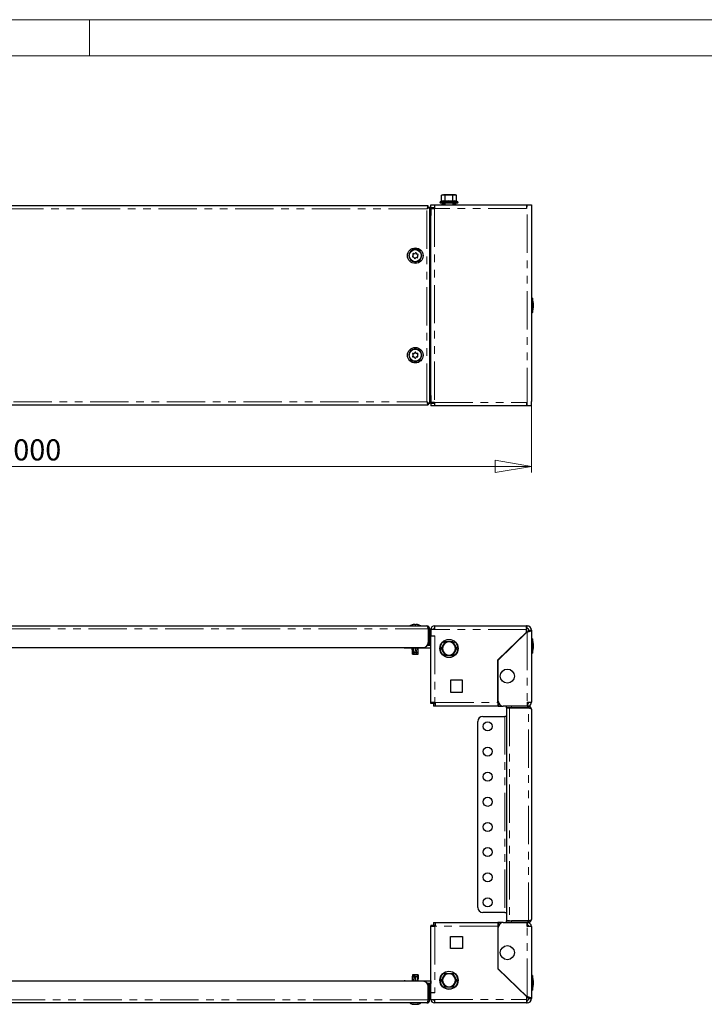
# Model space of a CAD drawing. Units: millimetres. Extents: x 0 to 420, y 0 to 297.
# Drawn here: x 113 to 227, y 134 to 297 of the extents above; entities that cross this region are included whole.
import ezdxf

# ---------------------------------------------------------------- set-up
doc = ezdxf.new("R2010")
doc.units = ezdxf.units.MM
doc.linetypes.add('PHANTOM', pattern=[12.7, 6.35, -1.27, 1.27, -1.27, 1.27, -1.27])
doc.styles.add('SLDTEXTSTYLE1', font='GOTHIC.TTF', dxfattribs={"width": 0.913})
doc.dimstyles.new('SLDDIMSTYLE0', dxfattribs={"dimtxt": 3.5, "dimasz": 6, "dimexe": 0, "dimexo": 0.0625, "dimgap": 0.875, "dimtad": 1, "dimdec": 1, "dimlfac": 6, "dimrnd": 1e-09, "dimzin": 12, "dimdsep": 46, "dimtxsty": 'SLDTEXTSTYLE1', "dimblk1": 'CLOSED', "dimblk2": 'CLOSED', "dimsah": 1, "dimcen": 0.09, "dimadec": 0, "dimazin": 3, "dimtfac": 1, "dimtdec": 1, "dimtofl": 0, "dimtmove": 0, "dimatfit": 3, "dimldrblk": 'CLOSED', "dimfxl": 1, "dimfrac": 2, "dimtolj": 1, "dimtzin": 12, "dimarcsym": 0})

# ---------------------------------------------------------------- blocks, each defined once
blk = doc.blocks.new('_Closed')
at = {"color": 0, "linetype": 'ByBlock', "lineweight": -2}
for p, q in [((-1, 0.166667), (0, 0)), ((-1, 0.166667), (-1, -0.166667)), ((0, 0), (-1, -0.166667)), ((0, 0), (-1, 0))]:
    blk.add_line(p, q, dxfattribs=at)
blk = doc.blocks.new('_D')
at = {"color": 7, "linetype": 'Continuous', "lineweight": 18}
for p, q in [((31.55, 232.97), (31.55, 221.97)), ((198.21, 232.97), (198.21, 221.97)), ((31.55, 222.97), (198.21, 222.97))]:
    blk.add_line(p, q, dxfattribs=at)
at = {"color": 7, "linetype": 'Continuous', "lineweight": 18, "xscale": 6, "yscale": 6, "rotation": 180}
blk.add_blockref('_Closed', (31.55, 222.97, -30.83), dxfattribs=at)
at = {"color": 7, "linetype": 'Continuous', "lineweight": 18, "xscale": 6, "yscale": 6}
blk.add_blockref('_Closed', (198.21, 222.97, -30.83), dxfattribs=at)
at = {"color": 7, "linetype": 'Continuous', "lineweight": 18, "insert": (109.71, 227.45), "char_height": 3.5, "attachment_point": 1, "style": 'SLDTEXTSTYLE1'}
blk.add_mtext('1000', dxfattribs=at)

msp = doc.modelspace()

# ---------------------------------------------------------------- linework, layer by layer
at = {"color": 7, "linetype": 'Continuous', "lineweight": 18}
for p, q in [((0, 297), (420, 297)), ((125, 291), (125, 297)), ((6, 291), (414.015, 291))]:
    msp.add_line(p, q, dxfattribs=at)
at = {"color": 7, "linetype": 'Continuous', "lineweight": 25}
for p, q in [((183.465, 267.992), (183.297, 267.895)), ((183.297, 267.895), (183.61, 267.992)), ((183.297, 266.964), (183.297, 267.895)), ((183.465, 267.992), (183.61, 267.992)), ((184.548, 267.992), (183.61, 267.992)), ((183.923, 267.895), (184.548, 267.992)), ((183.923, 266.964), (183.923, 267.895)), ((185.486, 267.992), (184.548, 267.992)), ((185.173, 266.964), (185.173, 267.895)), ((185.631, 267.992), (185.486, 267.992)), ((185.799, 267.895), (185.631, 267.992)), ((185.799, 266.964), (185.799, 267.895)), ((181.12, 266.142), (48.643, 266.142)), ((181.12, 265.892), (181.12, 266.142)), ((181.548, 265.892), (181.548, 266.308)), ((181.548, 266.308), (182.131, 266.308)), ((182.131, 266.308), (197.381, 266.308)), ((182.131, 266.308), (182.131, 265.725)), ((183.229, 266.878), (183.114, 266.836)), ((183.148, 266.642), (185.948, 266.642)), ((183.407, 266.337), (183.427, 266.408)), ((183.407, 266.337), (183.431, 266.372)), ((183.469, 266.467), (183.427, 266.408)), ((183.427, 266.408), (183.548, 266.337)), ((183.469, 266.467), (183.59, 266.396)), ((183.59, 266.396), (183.548, 266.337)), ((183.623, 266.392), (183.59, 266.396)), ((183.623, 266.392), (183.623, 266.308)), ((183.623, 266.392), (183.681, 266.392)), ((183.881, 266.642), (183.881, 266.308)), ((185.215, 266.308), (185.215, 266.642)), ((185.473, 266.392), (185.415, 266.392)), ((185.473, 266.308), (185.473, 266.392)), ((185.473, 266.392), (185.665, 266.392)), ((185.506, 266.396), (185.627, 266.467)), ((185.506, 266.303), (185.548, 266.362)), ((185.64, 266.308), (185.548, 266.362)), ((185.627, 266.467), (185.648, 266.396)), ((185.627, 266.467), (185.669, 266.408)), ((185.689, 266.362), (185.67, 266.335)), ((185.689, 266.362), (185.673, 266.308)), ((185.982, 266.836), (185.867, 266.878)), ((197.381, 266.308), (197.381, 265.725)), ((197.381, 266.308), (197.498, 266.308)), ((197.498, 266.308), (198.215, 266.308)), ((198.215, 266.308), (198.215, 265.592)), ((181.042, 265.8), (180.986, 265.8)), ((181.381, 265.88), (181.131, 265.88)), ((181.381, 233.403), (181.381, 265.88)), ((181.515, 265.8), (181.381, 265.8)), ((181.515, 265.8), (181.515, 264.558)), ((181.515, 264.558), (181.548, 264.558)), ((181.548, 265.892), (182.131, 265.892)), ((181.548, 233.558), (181.548, 265.725)), ((181.548, 265.725), (182.131, 265.725)), ((198.215, 265.592), (198.215, 233.692)), ((178.588, 257.859), (178.618, 258.045)), ((178.748, 258.202), (178.924, 258.268)), ((179.125, 258.234), (179.27, 258.115)), ((179.342, 257.924), (179.311, 257.739)), ((178.804, 257.549), (178.659, 257.668)), ((179.181, 257.581), (179.005, 257.515)), ((198.381, 250.842), (198.215, 250.842)), ((198.381, 250.842), (198.381, 250.642)), ((198.381, 250.642), (198.381, 248.442)), ((198.215, 248.442), (198.381, 248.442)), ((178.702, 241.664), (178.866, 241.757)), ((179.07, 241.755), (179.232, 241.66)), ((178.597, 241.301), (178.599, 241.489)), ((178.859, 241.028), (178.698, 241.123)), ((179.227, 241.119), (179.063, 241.026)), ((179.332, 241.482), (179.33, 241.294)), ((181.042, 233.483), (180.987, 233.483)), ((181.12, 233.392), (181.12, 233.142)), ((181.381, 233.403), (181.131, 233.403)), ((181.515, 233.483), (181.381, 233.483)), ((181.548, 234.725), (181.515, 234.725)), ((181.515, 234.725), (181.515, 233.483)), ((182.131, 233.558), (181.548, 233.558)), ((181.548, 233.392), (181.548, 232.975)), ((182.131, 233.392), (181.548, 233.392)), ((182.131, 233.558), (182.131, 232.975)), ((197.381, 233.558), (197.381, 232.975)), ((198.215, 232.975), (198.215, 233.692)), ((48.643, 233.142), (181.12, 233.142)), ((182.131, 232.975), (181.548, 232.975)), ((197.381, 232.975), (182.131, 232.975)), ((197.498, 232.975), (197.381, 232.975)), ((198.215, 232.975), (197.498, 232.975)), ((48.881, 196.534), (180.881, 196.534)), ((178.599, 196.757), (178.599, 196.733)), ((178.599, 196.757), (178.599, 196.733)), ((178.881, 196.74), (178.881, 196.749)), ((179.044, 196.749), (179.044, 196.742)), ((179.33, 196.757), (179.33, 196.734)), ((179.331, 196.757), (179.331, 196.732)), ((181.12, 196.034), (181.12, 193.784)), ((181.381, 196.034), (181.131, 196.034)), ((181.131, 196.034), (181.131, 193.284)), ((181.381, 196.034), (181.381, 193.284)), ((182.131, 195.95), (181.548, 195.95)), ((181.548, 195.95), (181.548, 194.867)), ((182.131, 196.534), (182.131, 195.95)), ((182.131, 196.534), (197.381, 196.534)), ((197.381, 196.117), (197.381, 196.534)), ((197.498, 196.534), (197.381, 196.534)), ((197.498, 196.117), (197.381, 196.117)), ((197.381, 196.117), (197.381, 195.95)), ((197.381, 195.481), (197.381, 195.95)), ((181.548, 194.867), (182.181, 194.867)), ((181.548, 183.834), (181.548, 194.867)), ((192.665, 190.888), (197.381, 195.481)), ((192.715, 190.867), (197.498, 195.525)), ((197.798, 195.817), (198.215, 195.817)), ((198.215, 195.817), (198.215, 183.867)), ((198.381, 194.4), (198.215, 194.4)), ((198.381, 194.4), (198.381, 192.547)), ((49.476, 192.95), (180.286, 192.95)), ((177.298, 192.867), (177.515, 192.867)), ((177.515, 192.95), (177.515, 192.867)), ((177.515, 192.867), (181.515, 192.867)), ((178.478, 192.2), (178.469, 192.867)), ((178.571, 192.867), (178.615, 192.2)), ((178.699, 191.867), (178.641, 192.867)), ((178.752, 192.2), (178.687, 192.867)), ((178.949, 192.867), (179.026, 192.2)), ((179.181, 191.867), (179.099, 192.867)), ((179.186, 192.2), (179.113, 192.867)), ((179.34, 192.867), (179.391, 192.2)), ((179.453, 192.2), (179.428, 192.867)), ((179.465, 192.2), (179.465, 192.867)), ((181.131, 193.284), (180.953, 193.284)), ((181.381, 193.284), (181.131, 193.284)), ((181.515, 193.284), (181.381, 193.284)), ((181.515, 192.867), (181.515, 193.284)), ((181.548, 192.868), (181.515, 192.867)), ((183.229, 192.784), (183.297, 192.784)), ((183.61, 193.325), (183.297, 192.784)), ((183.297, 192.784), (183.61, 192.242)), ((183.923, 193.867), (183.61, 193.325)), ((183.889, 193.926), (183.923, 193.867)), ((184.548, 193.867), (183.923, 193.867)), ((185.173, 193.867), (184.548, 193.867)), ((185.173, 193.867), (185.207, 193.926)), ((185.486, 193.325), (185.173, 193.867)), ((185.799, 192.784), (185.486, 193.325)), ((185.486, 192.242), (185.799, 192.784)), ((185.799, 192.784), (185.867, 192.784)), ((178.476, 192.507), (178.466, 192.2)), ((178.466, 192.2), (178.498, 191.867)), ((178.475, 192.442), (178.467, 192.2)), ((178.467, 192.2), (178.499, 191.867)), ((178.478, 192.2), (178.615, 192.2)), ((178.523, 191.867), (178.478, 192.2)), ((178.498, 191.867), (178.499, 191.867)), ((178.499, 191.867), (178.523, 191.867)), ((178.523, 191.867), (178.661, 191.867)), ((178.615, 192.2), (178.661, 191.867)), ((178.661, 191.867), (178.699, 191.867)), ((178.699, 191.867), (178.805, 191.867)), ((178.752, 192.2), (179.026, 192.2)), ((178.805, 191.867), (178.752, 192.2)), ((178.805, 191.867), (179.052, 191.867)), ((179.026, 192.2), (179.052, 191.867)), ((179.052, 191.867), (179.181, 191.867)), ((179.181, 191.867), (179.208, 191.867)), ((179.186, 192.2), (179.391, 192.2)), ((179.208, 191.867), (179.186, 192.2)), ((179.208, 191.867), (179.377, 191.867)), ((179.391, 192.2), (179.377, 191.867)), ((179.377, 191.867), (179.427, 191.867)), ((179.427, 191.867), (179.453, 192.2)), ((179.427, 191.867), (179.431, 191.867)), ((179.431, 191.867), (179.465, 192.2)), ((179.453, 192.2), (179.465, 192.2)), ((183.61, 192.242), (183.923, 191.7)), ((183.889, 191.642), (183.923, 191.7)), ((183.923, 191.7), (184.548, 191.7)), ((184.548, 191.7), (185.173, 191.7)), ((185.173, 191.7), (185.486, 192.242)), ((185.173, 191.7), (185.207, 191.642)), ((198.215, 192), (198.381, 192)), ((198.381, 192.547), (198.381, 192)), ((192.665, 183.834), (192.665, 190.888)), ((192.715, 184.034), (192.715, 190.867)), ((186.798, 187.534), (184.798, 187.534)), ((184.798, 187.534), (184.798, 185.534)), ((186.798, 185.534), (186.798, 187.534)), ((184.798, 185.534), (186.798, 185.534)), ((182.181, 183.834), (181.548, 183.834)), ((181.548, 183.667), (181.548, 183.834)), ((181.965, 183.667), (181.548, 183.667)), ((181.965, 183.667), (181.965, 183.834)), ((181.965, 183.617), (181.965, 183.2)), ((182.298, 183.617), (181.965, 183.617)), ((182.298, 183.2), (181.965, 183.2)), ((182.181, 183.834), (182.298, 183.834)), ((182.298, 183.2), (182.298, 183.834)), ((192.665, 183.2), (182.298, 183.2)), ((192.665, 183.834), (192.665, 183.2)), ((192.715, 183.617), (192.665, 183.617)), ((192.715, 183.2), (192.665, 183.2)), ((192.715, 183.617), (192.715, 183.2)), ((192.826, 183.617), (192.715, 183.617)), ((192.715, 183.2), (193.548, 183.2)), ((197.498, 183.2), (193.548, 183.2)), ((194.048, 182.95), (194.048, 183.2)), ((194.881, 182.95), (194.048, 182.95)), ((194.048, 182.939), (194.048, 147.629)), ((194.048, 182.939), (194.548, 182.939)), ((194.548, 182.939), (197.715, 182.939)), ((197.715, 182.95), (194.881, 182.95)), ((197.498, 183.867), (198.215, 183.867)), ((197.498, 183.867), (197.498, 183.2)), ((197.498, 183.617), (197.548, 183.617)), ((197.498, 183.2), (197.715, 183.2)), ((197.548, 183.617), (197.548, 183.2)), ((197.715, 183.2), (197.715, 182.95)), ((190.131, 181.534), (193.798, 181.534)), ((194.048, 181.534), (193.798, 181.534)), ((198.215, 182.7), (198.215, 147.867)), ((189.298, 149.867), (189.298, 180.7)), ((193.798, 149.034), (190.131, 149.034)), ((193.798, 149.034), (194.048, 149.034)), ((181.548, 146.9), (181.548, 146.734)), ((181.548, 146.9), (181.965, 146.9)), ((181.965, 147.367), (181.965, 146.95)), ((181.965, 147.367), (182.298, 147.367)), ((181.965, 146.95), (182.298, 146.95)), ((181.965, 146.9), (181.965, 146.734)), ((182.298, 146.734), (182.298, 147.367)), ((182.298, 147.367), (192.665, 147.367)), ((192.665, 147.367), (192.665, 146.734)), ((192.715, 147.367), (192.665, 147.367)), ((192.715, 146.95), (192.665, 146.95)), ((192.715, 147.367), (192.715, 146.95)), ((193.548, 147.367), (192.715, 147.367)), ((192.715, 146.95), (192.826, 146.95)), ((193.548, 147.367), (197.498, 147.367)), ((194.548, 147.629), (194.048, 147.629)), ((194.048, 147.367), (194.048, 147.617)), ((194.048, 147.617), (194.881, 147.617)), ((194.548, 147.629), (197.715, 147.629)), ((197.715, 147.617), (194.881, 147.617)), ((197.498, 147.367), (197.715, 147.367)), ((197.498, 146.7), (197.498, 147.367)), ((197.498, 146.95), (197.548, 146.95)), ((197.548, 146.95), (197.548, 147.367)), ((197.715, 147.367), (197.715, 147.617)), ((181.548, 135.7), (181.548, 146.734)), ((181.548, 146.734), (182.181, 146.734)), ((182.298, 146.734), (182.181, 146.734)), ((192.665, 146.734), (192.665, 139.679)), ((192.715, 139.7), (192.715, 146.534)), ((198.215, 146.7), (197.498, 146.7)), ((198.215, 146.7), (198.215, 134.75)), ((184.798, 143.034), (184.798, 145.034)), ((184.798, 145.034), (186.798, 145.034)), ((186.798, 145.034), (186.798, 143.034)), ((186.798, 143.034), (184.798, 143.034)), ((183.923, 138.867), (183.61, 138.325)), ((183.923, 138.867), (183.889, 138.926)), ((184.548, 138.867), (183.923, 138.867)), ((185.173, 138.867), (184.548, 138.867)), ((185.207, 138.926), (185.173, 138.867)), ((185.486, 138.325), (185.173, 138.867)), ((192.665, 139.679), (197.381, 135.086)), ((197.498, 135.042), (192.715, 139.7)), ((180.286, 137.617), (49.476, 137.617)), ((177.298, 137.7), (177.515, 137.7)), ((177.515, 137.617), (177.515, 137.7)), ((177.515, 137.7), (181.515, 137.7)), ((178.498, 138.7), (178.465, 138.367)), ((178.465, 138.367), (178.465, 137.7)), ((178.499, 138.367), (178.465, 138.367)), ((178.517, 138.7), (178.498, 138.7)), ((178.517, 138.7), (178.499, 138.367)), ((178.499, 138.367), (178.536, 137.7)), ((178.585, 138.7), (178.517, 138.7)), ((178.585, 138.367), (178.592, 138.7)), ((178.585, 138.7), (178.589, 138.563)), ((178.592, 138.7), (178.585, 138.7)), ((178.818, 138.367), (178.585, 138.367)), ((178.645, 137.7), (178.585, 138.367)), ((178.788, 138.7), (178.592, 138.7)), ((178.804, 138.7), (178.788, 138.7)), ((178.788, 138.7), (178.818, 138.367)), ((178.804, 138.7), (178.882, 137.801)), ((178.951, 138.7), (178.804, 138.7)), ((178.818, 138.367), (178.894, 137.7)), ((178.983, 138.367), (178.951, 138.7)), ((179.192, 138.7), (178.951, 138.7)), ((179.058, 137.7), (178.983, 138.367)), ((179.247, 138.367), (178.983, 138.367)), ((179.048, 137.802), (179.057, 137.7)), ((179.192, 138.7), (179.247, 138.367)), ((179.273, 138.7), (179.192, 138.7)), ((179.247, 138.367), (179.305, 137.7)), ((179.273, 138.7), (179.32, 137.7)), ((179.321, 138.7), (179.273, 138.7)), ((179.367, 138.367), (179.321, 138.7)), ((179.425, 138.7), (179.321, 138.7)), ((179.401, 137.7), (179.367, 138.367)), ((179.463, 138.367), (179.367, 138.367)), ((179.431, 138.7), (179.425, 138.7)), ((179.425, 138.7), (179.463, 138.367)), ((179.456, 138.43), (179.431, 138.7)), ((179.463, 138.367), (179.462, 138.049)), ((179.465, 137.7), (179.465, 138.049)), ((181.131, 137.284), (180.953, 137.284)), ((181.381, 137.284), (181.131, 137.284)), ((181.131, 134.534), (181.131, 137.284)), ((181.381, 134.534), (181.381, 137.284)), ((181.515, 137.284), (181.381, 137.284)), ((181.515, 137.7), (181.515, 137.284)), ((181.515, 137.7), (181.548, 137.699)), ((183.297, 137.784), (183.229, 137.784)), ((183.61, 138.325), (183.297, 137.784)), ((183.297, 137.784), (183.61, 137.242)), ((183.61, 137.242), (183.923, 136.7)), ((185.173, 136.7), (185.486, 137.242)), ((185.799, 137.784), (185.486, 138.325)), ((185.486, 137.242), (185.799, 137.784)), ((185.867, 137.784), (185.799, 137.784)), ((198.381, 138.567), (198.215, 138.567)), ((198.381, 138.567), (198.381, 136.704)), ((181.12, 134.534), (181.12, 136.784)), ((181.548, 134.617), (181.548, 135.7)), ((182.181, 135.7), (181.548, 135.7)), ((183.923, 136.7), (183.889, 136.642)), ((183.923, 136.7), (184.548, 136.7)), ((184.548, 136.7), (185.173, 136.7)), ((185.207, 136.642), (185.173, 136.7)), ((198.215, 136.167), (198.381, 136.167)), ((198.381, 136.704), (198.381, 136.167)), ((180.881, 134.034), (48.881, 134.034)), ((178.619, 133.811), (178.619, 133.841)), ((179.11, 133.836), (179.11, 133.816)), ((181.381, 134.534), (181.131, 134.534)), ((181.548, 134.617), (182.131, 134.617)), ((182.131, 134.617), (182.131, 134.034)), ((197.381, 134.034), (182.131, 134.034)), ((197.381, 135.086), (197.381, 134.617)), ((197.381, 134.617), (197.381, 134.45)), ((197.381, 134.45), (197.381, 134.034)), ((197.381, 134.45), (197.498, 134.45)), ((197.381, 134.034), (197.498, 134.034)), ((197.798, 134.75), (198.215, 134.75)), ((179.311, 133.811), (179.311, 133.811))]:
    msp.add_line(p, q, dxfattribs=at)
at = {"color": 8, "linetype": 'PHANTOM', "lineweight": 18}
for p, q in [((183.114, 266.836), (185.982, 266.836)), ((183.548, 266.337), (183.407, 266.337)), ((183.681, 266.308), (183.681, 266.392)), ((185.415, 266.308), (185.415, 266.392)), ((185.506, 266.396), (185.648, 266.396)), ((185.548, 266.362), (185.689, 266.362)), ((197.498, 232.975), (197.498, 266.308)), ((180.881, 265.642), (48.881, 265.642)), ((180.881, 233.642), (180.881, 265.642)), ((181.515, 264.558), (181.515, 234.725)), ((182.131, 265.725), (182.131, 233.558)), ((197.381, 265.725), (182.131, 265.725)), ((48.881, 233.642), (180.881, 233.642)), ((182.131, 233.558), (197.381, 233.558)), ((48.643, 196.034), (181.12, 196.034)), ((178.57, 196.747), (178.57, 196.727)), ((178.598, 196.757), (178.598, 196.733)), ((178.881, 196.747), (178.881, 196.742)), ((179.044, 196.747), (179.044, 196.741)), ((179.358, 196.747), (179.358, 196.727)), ((197.381, 195.95), (182.131, 195.95)), ((197.498, 196.117), (197.498, 196.534)), ((182.181, 194.867), (182.181, 183.834)), ((197.498, 195.525), (197.498, 183.867)), ((177.298, 192.867), (177.298, 192.95)), ((182.298, 183.834), (192.665, 183.834)), ((194.548, 182.939), (194.548, 147.629)), ((194.881, 183.2), (194.881, 182.95)), ((197.715, 147.629), (197.715, 182.939)), ((193.798, 181.534), (193.798, 149.034)), ((194.881, 147.617), (194.881, 147.367)), ((182.181, 146.734), (182.181, 135.7)), ((192.665, 146.734), (182.298, 146.734)), ((197.498, 135.042), (197.498, 146.7)), ((177.298, 137.7), (177.298, 137.617)), ((181.12, 134.534), (48.643, 134.534)), ((178.598, 133.82), (178.598, 133.844)), ((178.659, 133.811), (178.659, 133.833)), ((179.005, 133.811), (179.005, 133.843)), ((179.113, 133.82), (179.113, 133.834)), ((179.342, 133.811), (179.342, 133.826)), ((179.376, 133.82), (179.376, 133.835)), ((182.131, 134.617), (197.381, 134.617)), ((197.498, 134.45), (197.498, 134.034))]:
    msp.add_line(p, q, dxfattribs=at)
at = {"color": 7, "linetype": 'Continuous', "lineweight": 25, "flags": 128}
for points in [[(183.61, 267.992), (183.632, 267.991), (183.923, 267.895)], [(184.548, 267.992), (184.592, 267.991), (185.173, 267.895)], [(185.173, 267.895), (185.41, 267.985), (185.486, 267.992)], [(185.486, 267.992), (185.73, 267.931), (185.799, 267.895)], [(181.12, 266.142), (181.066, 266.111), (181.013, 266.022), (180.959, 265.887), (180.906, 265.721), (180.881, 265.642)], [(183.407, 266.337), (183.417, 266.316), (183.431, 266.308)], [(183.623, 266.308), (183.584, 266.316), (183.548, 266.337)], [(185.548, 266.362), (185.512, 266.384), (185.473, 266.392)], [(185.665, 266.392), (185.679, 266.384), (185.689, 266.362)], [(179.048, 256.847), (179.028, 256.789), (179.01, 256.774), (178.994, 256.766), (178.979, 256.762), (178.966, 256.76), (178.952, 256.761), (178.938, 256.765), (178.92, 256.774), (178.898, 256.793), (178.882, 256.837), (178.881, 256.847)], [(179.048, 240.347), (179.028, 240.289), (179.01, 240.274), (178.994, 240.266), (178.979, 240.262), (178.966, 240.26), (178.952, 240.261), (178.938, 240.265), (178.92, 240.274), (178.898, 240.293), (178.882, 240.337), (178.881, 240.347)], [(180.881, 233.642), (180.935, 233.469), (180.988, 233.317), (181.042, 233.206), (181.095, 233.148), (181.12, 233.142)], [(180.881, 233.642), (180.881, 233.642)], [(178.651, 196.747), (178.626, 196.74), (178.597, 196.733), (178.569, 196.727), (178.544, 196.723), (178.526, 196.721), (178.516, 196.722), (178.514, 196.726), (178.521, 196.731), (178.537, 196.737), (178.56, 196.745), (178.57, 196.747)], [(178.598, 196.757), (178.598, 196.758), (178.598, 196.759), (178.598, 196.759), (178.598, 196.759), (178.598, 196.759), (178.598, 196.759), (178.598, 196.758), (178.599, 196.757)], [(178.599, 196.757), (178.599, 196.758), (178.599, 196.759), (178.598, 196.759), (178.598, 196.759), (178.598, 196.759)], [(178.881, 196.747), (178.881, 196.751), (178.876, 196.754), (178.867, 196.756), (178.861, 196.757)], [(179.044, 196.747), (179.045, 196.74), (179.035, 196.733), (179.016, 196.727), (178.992, 196.723), (178.964, 196.721), (178.937, 196.722), (178.913, 196.726), (178.894, 196.731), (178.882, 196.737), (178.879, 196.745), (178.881, 196.747)], [(179.065, 196.757), (179.054, 196.755), (179.047, 196.753), (179.044, 196.75), (179.044, 196.747)], [(179.358, 196.747), (179.383, 196.74), (179.402, 196.733), (179.412, 196.727), (179.412, 196.723), (179.403, 196.721), (179.387, 196.722), (179.364, 196.726), (179.338, 196.731), (179.31, 196.737), (179.284, 196.745), (179.276, 196.747)], [(179.33, 196.757), (179.33, 196.758), (179.331, 196.759), (179.331, 196.759), (179.331, 196.759), (179.331, 196.759)], [(180.881, 196.534), (180.941, 196.496), (181, 196.387), (181.06, 196.225), (181.12, 196.034)], [(197.498, 195.525), (197.6, 195.551), (197.701, 195.578), (197.816, 195.61), (197.924, 195.643), (198.016, 195.675), (198.095, 195.708), (198.154, 195.74), (198.195, 195.773), (198.215, 195.817)], [(197.715, 182.939), (197.887, 182.885), (198.039, 182.832), (198.15, 182.778), (198.208, 182.725), (198.215, 182.7)], [(198.215, 147.867), (198.184, 147.814), (198.095, 147.76), (197.96, 147.707), (197.794, 147.653), (197.715, 147.629)], [(197.715, 147.617), (197.821, 147.641), (197.871, 147.678)], [(178.598, 133.82), (178.575, 133.827), (178.56, 133.835), (178.555, 133.841), (178.559, 133.844), (178.572, 133.846), (178.592, 133.845), (178.617, 133.842), (178.644, 133.837), (178.671, 133.83), (178.694, 133.823), (178.702, 133.82)], [(178.924, 133.811), (178.936, 133.812), (178.945, 133.814), (178.95, 133.817), (178.951, 133.82)], [(178.951, 133.82), (178.956, 133.827), (178.97, 133.835), (178.991, 133.841), (179.018, 133.844), (179.046, 133.846), (179.072, 133.845), (179.094, 133.842), (179.109, 133.837), (179.117, 133.83), (179.116, 133.823), (179.113, 133.82)], [(179.113, 133.82), (179.11, 133.816), (179.113, 133.813), (179.12, 133.811), (179.125, 133.811)], [(179.318, 133.82), (179.345, 133.827), (179.374, 133.835), (179.402, 133.841), (179.424, 133.844), (179.438, 133.846), (179.444, 133.845), (179.442, 133.842), (179.43, 133.837), (179.411, 133.83), (179.386, 133.823), (179.376, 133.82)], [(181.12, 134.534), (181.066, 134.361), (181.013, 134.21), (180.959, 134.098), (180.906, 134.04), (180.881, 134.034)], [(198.215, 134.75), (198.211, 134.768), (198.194, 134.795), (198.185, 134.804), (198.173, 134.814), (198.14, 134.836), (198.099, 134.858), (198.075, 134.869), (197.993, 134.901), (197.962, 134.911), (197.929, 134.922), (197.894, 134.933), (197.786, 134.965), (197.708, 134.987), (197.667, 134.998), (197.584, 135.02), (197.542, 135.031), (197.498, 135.042)], [(178.598, 133.808), (178.598, 133.808), (178.598, 133.808), (178.598, 133.808)], [(179.331, 133.808), (179.331, 133.808), (179.331, 133.808), (179.331, 133.808)]]:
    msp.add_lwpolyline(points, dxfattribs=at)
at = {"color": 8, "linetype": 'PHANTOM', "lineweight": 18, "flags": 128}
for points in [[(183.297, 266.964), (183.605, 267.022), (183.923, 266.964)], [(183.923, 266.964), (184.538, 267.022), (185.173, 266.964)], [(185.173, 266.964), (185.481, 267.022), (185.799, 266.964)]]:
    msp.add_lwpolyline(points, dxfattribs=at)
at = {"color": 7, "linetype": 'Continuous', "lineweight": 25}
for centre, radius in [((178.965, 257.892), 1.292), ((178.965, 257.892), 1), ((178.965, 241.392), 1.292), ((178.965, 241.392), 1), ((184.548, 192.784), 1.5), ((194.215, 188.2), 1.167), ((190.965, 179.867), 0.75), ((190.965, 175.7), 0.75), ((190.965, 171.534), 0.75), ((190.965, 167.367), 0.75), ((190.965, 163.2), 0.75), ((190.965, 159.034), 0.75), ((190.965, 154.867), 0.75), ((190.965, 150.7), 0.75), ((194.215, 142.367), 1.167), ((184.548, 137.784), 1.5)]:
    msp.add_circle(centre, radius, dxfattribs=at)
at = {"color": 8, "linetype": 'PHANTOM', "lineweight": 18}
for centre in [(184.548, 192.784), (184.548, 137.784)]:
    msp.add_circle(centre, 1.434, dxfattribs=at)
at = {"color": 7, "linetype": 'Continuous', "lineweight": 25}
for centre, radius, start, end in [((183.148, 266.742), 0.1, 110, 270), ((183.198, 266.972), 0.0992, 288.33497, 355.75651), ((183.559, 266.055), 0.886, 68.16332, 111.83668), ((183.681, 266.225), 0.167, 30, 90), ((183.821, 266.954), 0.102, 311.59681, 5.79158), ((185.28, 266.956), 0.106, 175.33657, 227.27504), ((185.415, 266.225), 0.167, 90, 150), ((185.897, 266.971), 0.098, 183.75973, 252.14878), ((185.948, 266.742), 0.1, 270, 70), ((181.3, 265.481), 0.449, 113.75391, 159.0117), ((183.956, 259.831), 6.574, 113.06037, 117.88867), ((183.172, 263.487), 3.145, 130.46981, 136.76458), ((182.181, 265.675), 0.633, 159.99481, 175.47194), ((182.181, 265.675), 0.217, 103.34236, 166.65764), ((178.965, 257.892), 1.048, 274.55818, 265.44182), ((178.546, 257.866), 0.0417, 279.98355, 350.51233), ((178.638, 258.161), 0.0833, 39.98355, 241.04111), ((178.577, 258.051), 0.0417, 350.51233, 61.04111), ((178.734, 258.241), 0.0417, 219.98355, 290.51233), ((178.909, 258.307), 0.0417, 290.51233, 1.04111), ((179.034, 258.309), 0.0833, 339.98355, 181.04111), ((179.152, 258.266), 0.0417, 159.98355, 230.51233), ((179.297, 258.147), 0.0417, 230.51233, 301.04111), ((179.361, 258.04), 0.0833, 279.98355, 121.04111), ((179.383, 257.917), 0.0417, 99.98355, 170.51233), ((178.568, 257.743), 0.0833, 99.98355, 301.04111), ((178.633, 257.636), 0.0417, 50.51233, 121.04111), ((178.777, 257.517), 0.0417, 339.98355, 50.51233), ((178.895, 257.474), 0.0833, 159.98355, 1.04111), ((179.02, 257.476), 0.0417, 110.51233, 181.04111), ((179.196, 257.542), 0.0417, 39.98355, 110.51233), ((179.291, 257.622), 0.0833, 219.98355, 61.04111), ((179.352, 257.732), 0.0417, 170.51233, 241.04111), ((191.745, 249.308), 6.811, 2.805, 13.00933), ((191.745, 249.975), 6.811, 346.99067, 357.195), ((178.965, 241.392), 1.048, 274.55818, 265.44182), ((178.6, 241.606), 0.0833, 48.96136, 250.01892), ((178.557, 241.489), 0.0417, 359.49014, 70.01892), ((178.682, 241.701), 0.0417, 228.96136, 299.49014), ((178.845, 241.793), 0.0417, 299.49014, 10.01892), ((178.968, 241.815), 0.0833, 348.96136, 190.01892), ((179.091, 241.791), 0.0417, 168.96136, 239.49014), ((179.253, 241.696), 0.0417, 239.49014, 310.01892), ((179.333, 241.6), 0.0833, 288.96136, 130.01892), ((178.596, 241.183), 0.0833, 108.96136, 310.01892), ((178.556, 241.301), 0.0417, 288.96136, 359.49014), ((178.677, 241.087), 0.0417, 59.49014, 130.01892), ((178.838, 240.992), 0.0417, 348.96136, 59.49014), ((178.961, 240.968), 0.0833, 168.96136, 10.01892), ((179.084, 240.99), 0.0417, 119.49014, 190.01892), ((179.247, 241.082), 0.0417, 48.96136, 119.49014), ((179.329, 241.177), 0.0833, 228.96136, 70.01892), ((179.372, 241.294), 0.0417, 179.49014, 250.01892), ((179.374, 241.482), 0.0417, 108.96136, 179.49014), ((185.15, 241.958), 9.349, 242.82802, 246.22294), ((181.274, 233.777), 0.415, 199.02629, 248.20809), ((184.101, 236.77), 4.489, 224.17851, 228.5871), ((182.181, 233.608), 0.633, 184.52806, 200.00519), ((182.181, 233.608), 0.217, 193.34236, 256.65764), ((178.965, 195.134), 1.667, 102.70922, 122.85988), ((178.548, 196.859), 0.114, 280.90963, 295.7979), ((178.713, 196.552), 0.205, 94.12118, 107.80687), ((178.777, 195.557), 1.202, 89.81067, 93.84857), ((178.78, 195.547), 1.212, 86.16763, 93.83237), ((178.783, 195.532), 1.228, 86.19165, 90.13372), ((178.785, 195.522), 1.237, 86.20703, 90.18663), ((179.144, 195.522), 1.237, 89.81337, 93.79297), ((179.146, 195.532), 1.227, 86.19148, 93.80852), ((179.152, 195.557), 1.202, 86.15143, 90.18933), ((179.15, 195.547), 1.212, 86.16788, 89.94566), ((179.213, 196.554), 0.203, 72.136, 85.91459), ((178.965, 195.134), 1.667, 57.14012, 77.29078), ((179.336, 196.757), 0.00518, 153.71009, 184.614), ((179.385, 196.872), 0.128, 244.84263, 257.92227), ((180.881, 196.034), 0.5, 0, 90), ((180.915, 196.043), 0.217, 357.44427, 44.57978), ((182.131, 195.95), 0.583, 90, 180), ((182.131, 195.95), 0.167, 90, 180), ((197.498, 195.817), 0.717, 0, 90), ((197.498, 195.817), 0.3, 0, 90), ((197.328, 195.999), 0.504, 289.70066, 338.77661), ((191.745, 192.867), 6.811, 2.805, 13.00933), ((177.298, 193.45), 0.583, 238.99728, 270), ((180.286, 193.784), 0.833, 270, 0), ((181.515, 193.317), 0.0333, 270, 0), ((184.548, 192.784), 1.083, 150, 210), ((184.548, 192.784), 1.083, 90, 150), ((184.548, 192.784), 1.083, 30, 90), ((184.548, 192.784), 1.083, 330, 30), ((191.745, 193.534), 6.811, 346.99067, 357.195), ((184.548, 192.784), 1.083, 210, 270), ((184.548, 192.784), 1.083, 270, 330), ((193.548, 184.034), 0.833, 180, 270), ((197.548, 183.867), 0.667, 270, 0), ((197.548, 183.867), 0.25, 270, 0), ((197.715, 182.7), 0.5, 360, 90), ((197.715, 182.703), 0.247, 48.16119, 90.13668), ((190.131, 180.7), 0.833, 90, 180), ((190.131, 149.867), 0.833, 180, 270), ((193.548, 146.534), 0.833, 90, 180), ((197.548, 146.7), 0.667, 0, 90), ((197.548, 146.7), 0.25, 0, 90), ((197.715, 147.867), 0.5, 270, 360), ((184.548, 137.784), 1.083, 90, 150), ((184.548, 137.784), 1.083, 30, 90), ((177.298, 137.117), 0.583, 90, 121.00272), ((180.286, 136.784), 0.833, 0, 90), ((181.515, 137.25), 0.0333, 0, 90), ((184.548, 137.784), 1.083, 150, 210), ((184.548, 137.784), 1.083, 210, 270), ((184.548, 137.784), 1.083, 270, 330), ((184.548, 137.784), 1.083, 330, 30), ((191.745, 137.034), 6.811, 2.805, 13.00933), ((191.745, 137.7), 6.811, 346.99067, 357.195), ((178.965, 135.434), 1.667, 237.14012, 257.1117), ((178.595, 133.786), 0.034, 46.38707, 85.74704), ((178.679, 134.039), 0.23, 254.88763, 265.04131), ((178.757, 133.977), 0.167, 250.54261, 266.88337), ((179.248, 134.056), 0.247, 275.26743, 286.63872), ((179.571, 133.041), 0.803, 104.07764, 106.58314), ((178.965, 135.434), 1.667, 283.34334, 302.85988), ((180.881, 134.534), 0.5, 270, 360), ((180.9, 134.528), 0.231, 316.76636, 1.47023), ((182.131, 134.617), 0.583, 180, 270), ((182.131, 134.617), 0.167, 180, 270), ((197.331, 134.571), 0.5, 21.01706, 70.50566), ((197.498, 134.75), 0.3, 270, 0), ((197.498, 134.75), 0.717, 270, 360), ((178.603, 133.854), 0.0457, 250.21547, 289.78453), ((178.731, 134.777), 0.969, 265.71359, 272.79765), ((178.836, 135.234), 1.426, 266.46722, 273.53278), ((178.784, 135.04), 1.232, 268.33039, 270.91946), ((178.779, 135.015), 1.207, 268.56418, 271.20702), ((179.093, 135.234), 1.426, 266.46721, 271.29653), ((179.198, 134.777), 0.969, 265.71364, 274.28636), ((179.151, 135.015), 1.207, 268.79298, 271.43582)]:
    msp.add_arc(centre, radius, start, end, dxfattribs=at)
at = {"color": 8, "linetype": 'PHANTOM', "lineweight": 18}
for centre, radius, start, end in [((184.548, 263.506), 3.435, 78.93432, 101.06568), ((185.537, 266.048), 0.893, 68.33271, 111.66729), ((130.395, 224.049), 61.392, 329.38465, 330.61535), ((130.395, 161.519), 61.392, 29.38465, 30.61535), ((184.548, 255.314), 61.392, 269.38465, 270.61535), ((238.701, 224.049), 61.392, 209.38465, 210.61535), ((238.701, 161.519), 61.392, 149.38465, 150.61535), ((184.548, 130.253), 61.392, 89.38465, 90.61535), ((130.395, 169.049), 61.392, 329.38465, 330.61535), ((184.548, 200.314), 61.392, 269.38465, 270.61535), ((238.701, 169.049), 61.392, 209.38465, 210.61535), ((130.395, 106.519), 61.392, 29.38465, 30.61535), ((238.701, 106.519), 61.392, 149.38465, 150.61535), ((184.548, 75.253), 61.392, 89.38465, 90.61535)]:
    msp.add_arc(centre, radius, start, end, dxfattribs=at)

# ---------------------------------------------------------------- dimensions: what is measured, and where the dimension line sits
at = {"color": 7, "linetype": 'Continuous', "lineweight": 18}
dim = msp.add_linear_dim(base=(198.215, 222.975), p1=(31.548, 232.975), p2=(198.215, 232.975), dimstyle='SLDDIMSTYLE0', dxfattribs=at)
dim.commit()
dim.dimension.update_dxf_attribs({"geometry": '_D', "text_midpoint": (114.881, 222.975), "dimtype": 160})

doc.saveas('drawing.dxf')
